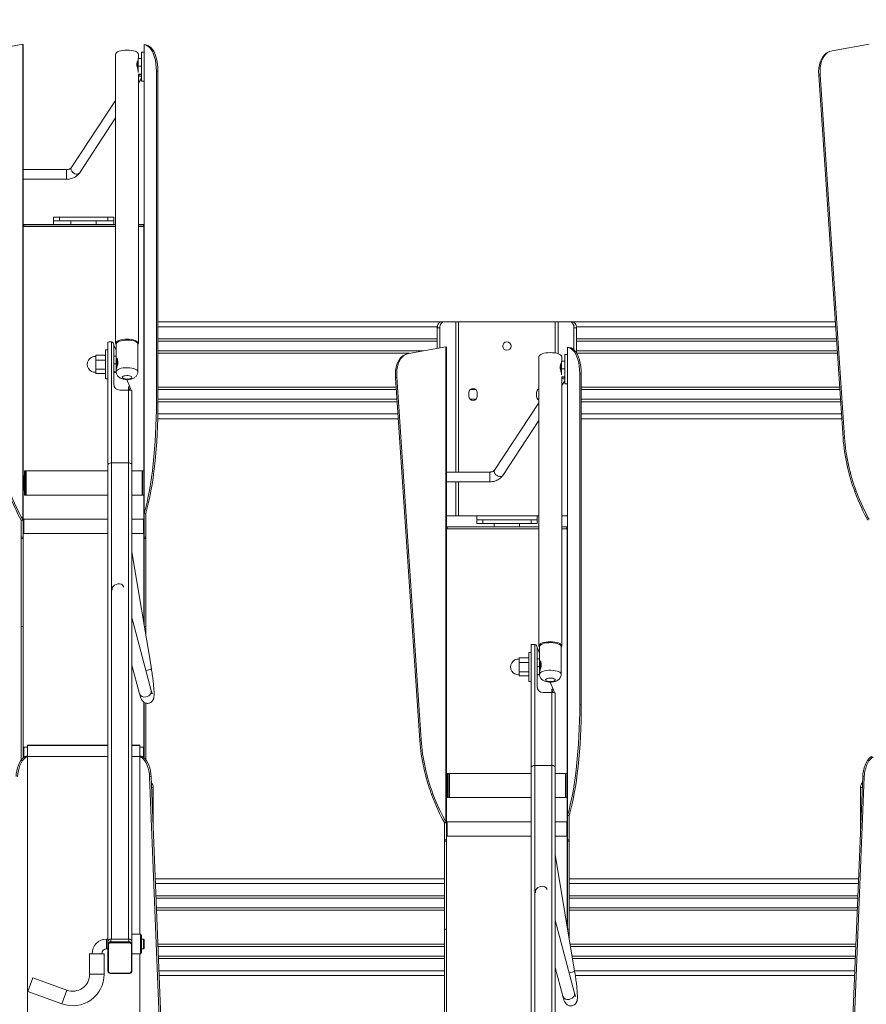
# Model space of a CAD drawing. Units: millimetres. Extents: x 1213 to 11314, y 359 to 5296.
# Drawn here: x 5581 to 6281, y 2012 to 2826 of the extents above; entities that cross this region are included whole.
import ezdxf

# ---------------------------------------------------------------- set-up
doc = ezdxf.new("R2010")
doc.units = ezdxf.units.MM
doc.header["$PDSIZE"] = -1
doc.layers.get('0').update_dxf_attribs({"color": 4})
doc.layers.add('VELOPA-DIM', color=2, linetype='Continuous', lineweight=15)
doc.styles.add('2-5TXT', font='arial.ttf')
doc.dimstyles.new('Copy of VELOPA 40', dxfattribs={"dimscale": 40, "dimtxt": 2.5, "dimasz": 2, "dimexe": 1, "dimexo": 1, "dimgap": 1, "dimtad": 1, "dimdec": 0, "dimdsep": 46, "dimtxsty": '2-5TXT', "dimcen": 8, "dimadec": 1, "dimazin": 0, "dimtfac": 1, "dimtdec": 0, "dimtmove": 0, "dimatfit": 3, "dimfxl": 1, "dimtolj": 1, "dimtzin": 0, "dimarcsym": 0})

# ---------------------------------------------------------------- blocks, each defined once
blk = doc.blocks.new('*D14')
at = {"layer": 'DEFPOINTS', "color": 0, "linetype": 'Continuous', "transparency": 16777216}
for p in [(5208.69, 3005.2), (5208.69, 2596.19), (8158.69, 2596.19)]:
    blk.add_point(p, dxfattribs=at)
at = {"layer": 'VELOPA-DIM', "color": 0, "linetype": 'Continuous', "lineweight": -2, "transparency": 16777216}
for p, q in [((5208.69, 2636.19), (5208.69, 3045.2)), ((8158.69, 2636.19), (8158.69, 3045.2)), ((8078.69, 3005.2), (5288.69, 3005.2))]:
    blk.add_line(p, q, dxfattribs=at)
at = {"layer": 'VELOPA-DIM', "color": 0, "linetype": 'Continuous', "transparency": 16777216}
for points in [[(5288.69, 3018.53), (5288.69, 2991.86), (5208.69, 3005.2)], [(8078.69, 3018.53), (8078.69, 2991.86), (8158.69, 3005.2)]]:
    blk.add_solid(points, dxfattribs=at)
at = {"layer": 'VELOPA-DIM', "color": 0, "linetype": 'Continuous', "transparency": 16777216, "insert": (6683.69, 3147.31), "char_height": 100, "attachment_point": 2, "style": '2-5TXT'}
blk.add_mtext('\\A1;2950', dxfattribs=at)
blk = doc.blocks.new('*D17')
at = {"layer": 'DEFPOINTS', "color": 0, "linetype": 'Continuous', "transparency": 16777216}
for p in [(8186.69, 3202.66), (5180.69, 2610.77), (8186.69, 2579.18)]:
    blk.add_point(p, dxfattribs=at)
at = {"layer": 'VELOPA-DIM', "color": 0, "linetype": 'Continuous', "lineweight": -2, "transparency": 16777216}
for p, q in [((5180.69, 2650.77), (5180.69, 3242.66)), ((8186.69, 2619.18), (8186.69, 3242.66)), ((5260.69, 3202.66), (8106.69, 3202.66))]:
    blk.add_line(p, q, dxfattribs=at)
at = {"layer": 'VELOPA-DIM', "color": 0, "linetype": 'Continuous', "transparency": 16777216}
for points in [[(5260.69, 3215.99), (5260.69, 3189.32), (5180.69, 3202.66)], [(8106.69, 3215.99), (8106.69, 3189.32), (8186.69, 3202.66)]]:
    blk.add_solid(points, dxfattribs=at)
at = {"layer": 'VELOPA-DIM', "color": 0, "linetype": 'Continuous', "transparency": 16777216, "insert": (6683.69, 3293.75), "char_height": 100, "attachment_point": 5, "style": '2-5TXT'}
blk.add_mtext('\\A1;3006', dxfattribs=at)

msp = doc.modelspace()

# ---------------------------------------------------------------- linework, layer by layer
at = {"color": 7, "linetype": 'Continuous', "lineweight": 0}
for p, q in [((5583.31, 2805.55), (5552.48, 2800.09)), ((5583.31, 2412.84), (5583.31, 2805.55)), ((5583.69, 2805.09), (5583.69, 2215.89)), ((5683.69, 2799.09), (5681.69, 2799.09)), ((5681.69, 2775.09), (5681.69, 2799.09)), ((5683.69, 2325.83), (5683.69, 2805.09)), ((5683.9, 2805.28), (5683.9, 2418.45)), ((5684.87, 2805.11), (5683.9, 2805.28)), ((5685.19, 2805.09), (5685.19, 2805.06)), ((6250.52, 2799.52), (6249.37, 2799.05)), ((6283.31, 2805.55), (6252.48, 2800.09)), ((5660.12, 2797.34), (5660.12, 2558.39)), ((5678.69, 2782.37), (5678.69, 2793.74)), ((5678.69, 2793.74), (5681.69, 2793.74)), ((5679.12, 2793.74), (5679.12, 2797.34)), ((5678.69, 2787.41), (5681.69, 2787.41)), ((5693.89, 2509.86), (5693.89, 2783.3)), ((5693.89, 2783.3), (5695.19, 2783.08)), ((5695.19, 2509.64), (5695.19, 2783.08)), ((5679, 2780.75), (5681.69, 2780.75)), ((5679.12, 2558.39), (5679.12, 2780.69)), ((5679.12, 2780.44), (5681.69, 2780.44)), ((5679.12, 2773.56), (5681.69, 2777.47)), ((5681.69, 2775.09), (5683.69, 2775.09)), ((6242.67, 2780.43), (6241.53, 2779.96)), ((6261.59, 2480.2), (6241.53, 2779.96)), ((6262.74, 2480.67), (6242.67, 2780.43)), ((5660.12, 2759.23), (5623.5, 2703.56)), ((5630.18, 2699.16), (5660.12, 2744.68)), ((5619.58, 2702.09), (5583.69, 2702.09)), ((5583.69, 2694.09), (5619.58, 2694.09)), ((5608.69, 2662.69), (5658.69, 2662.69)), ((5608.69, 2662.69), (5608.69, 2656.69)), ((5613.69, 2662.69), (5613.69, 2659.69)), ((5653.69, 2659.69), (5653.69, 2662.69)), ((5658.69, 2656.69), (5658.69, 2662.69)), ((5583.69, 2656.49), (5583.79, 2656.49)), ((5583.79, 2655.09), (5583.69, 2655.09)), ((5583.79, 2655.19), (5583.79, 2656.69)), ((5583.79, 2656.69), (5660.12, 2656.69)), ((5660.12, 2655.19), (5583.79, 2655.19)), ((5583.79, 2655.09), (5588.79, 2655.09)), ((5584.29, 2656.69), (5584.29, 2655.19)), ((5588.79, 2655.19), (5588.79, 2655.09)), ((5658.69, 2659.69), (5608.69, 2659.69)), ((5623.19, 2659.69), (5623.19, 2656.69)), ((5644.19, 2656.69), (5644.19, 2659.69)), ((5679.12, 2656.69), (5683.59, 2656.69)), ((5679.12, 2655.19), (5683.59, 2655.19)), ((5683.69, 2655.09), (5679.12, 2655.09)), ((5683.09, 2655.19), (5683.09, 2656.69)), ((5683.59, 2656.69), (5683.59, 2655.19)), ((5683.59, 2656.49), (5683.69, 2656.49)), ((6255.17, 2576.19), (5695.19, 2576.19)), ((5928.22, 2571.19), (5926.1, 2571.19)), ((5926.1, 2554.28), (5926.1, 2571.19)), ((5928.22, 2554.65), (5928.22, 2571.19)), ((6041.28, 2571.19), (6039.15, 2571.19)), ((6039.15, 2571.19), (6039.15, 2553.04)), ((6041.28, 2571.19), (6041.28, 2550.42)), ((5653.69, 2040.01), (5653.69, 2559.44)), ((5656.69, 2559.62), (5656.19, 2559.67)), ((5656.69, 2066.08), (5656.69, 2559.62)), ((5658.69, 2557.18), (5658.69, 2524.78)), ((5659.29, 2555.9), (5660.62, 2552.39)), ((5660.62, 2557.84), (5660.62, 2547.76)), ((5678.62, 2535.01), (5678.62, 2557.84)), ((5926.1, 2560.19), (5695.19, 2560.19)), ((5933.31, 2555.55), (5902.48, 2550.09)), ((5933.31, 2162.84), (5933.31, 2555.55)), ((5933.69, 2555.09), (5933.69, 1965.89)), ((6033.69, 2075.83), (6033.69, 2555.09)), ((6033.9, 2555.28), (6033.9, 2168.45)), ((6034.87, 2555.11), (6033.9, 2555.28)), ((6035.19, 2555.09), (6035.19, 2555.06)), ((6256.24, 2560.19), (6041.28, 2560.19)), ((5643.69, 2548.57), (5651.69, 2548.57)), ((5643.69, 2533.57), (5643.69, 2548.57)), ((5653.69, 2553.07), (5651.69, 2553.07)), ((5651.69, 2553.07), (5651.69, 2529.07)), ((5660.69, 2547.76), (5658.69, 2547.76)), ((5660.69, 2547.76), (5660.69, 2534.78)), ((5914.32, 2552.19), (5695.19, 2552.19)), ((5900.52, 2549.52), (5899.37, 2549.05)), ((6010.12, 2547.34), (6010.12, 2308.39)), ((6029.12, 2543.74), (6029.12, 2547.34)), ((6033.69, 2549.09), (6031.69, 2549.09)), ((6031.69, 2525.09), (6031.69, 2549.09)), ((6039.13, 2553.04), (6039.19, 2553.04)), ((6256.77, 2552.19), (6041.28, 2552.19)), ((5643.69, 2544.62), (5651.69, 2544.62)), ((5660.69, 2541.47), (5658.69, 2541.47)), ((5661.69, 2544.98), (5661.14, 2545.03)), ((6028.69, 2532.37), (6028.69, 2543.74)), ((6028.69, 2543.74), (6031.69, 2543.74)), ((5643.69, 2537.12), (5651.69, 2537.12)), ((5643.69, 2533.57), (5651.69, 2533.57)), ((5660.69, 2534.78), (5658.69, 2534.78)), ((5660.69, 2534.38), (5658.69, 2534.38)), ((5892.67, 2530.43), (5891.53, 2529.96)), ((5912.74, 2230.67), (5892.67, 2530.43)), ((6028.69, 2537.41), (6031.69, 2537.41)), ((6029, 2530.75), (6031.69, 2530.75)), ((6029.12, 2308.39), (6029.12, 2530.69)), ((6029.12, 2530.44), (6031.69, 2530.44)), ((6043.89, 2259.86), (6043.89, 2533.3)), ((6043.89, 2533.3), (6045.19, 2533.08)), ((6045.19, 2259.64), (6045.19, 2533.08)), ((5651.69, 2529.07), (5653.69, 2529.07)), ((5669.57, 2528.58), (5671.81, 2522.62)), ((5670.69, 2522.62), (5671.81, 2522.62)), ((5911.59, 2230.2), (5891.53, 2529.96)), ((6029.12, 2523.56), (6031.69, 2527.47)), ((6031.69, 2525.09), (6033.69, 2525.09)), ((5663.69, 2519.79), (5670.69, 2519.79)), ((5670.69, 2066.08), (5670.69, 2519.79)), ((5673.69, 2519.56), (5673.69, 2040.01)), ((5892.18, 2520.19), (5695.19, 2520.19)), ((5952.19, 2517.69), (5952.19, 2514.69)), ((5958.14, 2520.19), (5953.24, 2520.19)), ((5959.19, 2517.69), (5959.19, 2514.69)), ((6008.19, 2517.69), (6008.19, 2514.69)), ((6010.12, 2520.19), (6009.24, 2520.19)), ((6258.91, 2520.19), (6045.19, 2520.19)), ((5693.89, 2509.86), (5695.19, 2509.64)), ((5892.71, 2512.19), (5695.19, 2512.19)), ((5958.14, 2512.19), (5953.24, 2512.19)), ((6010.12, 2509.23), (5973.5, 2453.56)), ((6010.12, 2512.19), (6009.24, 2512.19)), ((6259.45, 2512.19), (6045.19, 2512.19)), ((5893.79, 2496.19), (5695, 2496.19)), ((5980.18, 2449.16), (6010.12, 2494.68)), ((6260.52, 2496.19), (6045.19, 2496.19)), ((6261.59, 2480.2), (6262.74, 2480.67)), ((5670.69, 2459.63), (5656.69, 2459.63)), ((5584.19, 2449.09), (5583.69, 2448.59)), ((5584.69, 2449.09), (5584.19, 2449.09)), ((5584.19, 2449.09), (5584.19, 2437.09)), ((5585.69, 2453.09), (5584.69, 2453.09)), ((5584.69, 2433.09), (5584.69, 2453.09)), ((5586.19, 2453.09), (5585.69, 2452.59)), ((5585.69, 2433.09), (5585.69, 2453.09)), ((5653.69, 2453.09), (5586.19, 2453.09)), ((5586.19, 2453.09), (5586.19, 2433.09)), ((5682.19, 2453.09), (5673.69, 2453.09)), ((5682.69, 2452.59), (5682.19, 2453.09)), ((5682.19, 2433.09), (5682.19, 2453.09)), ((5683.69, 2453.09), (5682.69, 2453.09)), ((5682.69, 2453.09), (5682.69, 2433.09)), ((5969.58, 2452.09), (5933.69, 2452.09)), ((5933.69, 2444.09), (5969.58, 2444.09)), ((5583.69, 2437.59), (5584.19, 2437.09)), ((5584.19, 2437.09), (5584.69, 2437.09)), ((5584.69, 2433.09), (5585.69, 2433.09)), ((5585.69, 2433.59), (5586.19, 2433.09)), ((5586.19, 2433.09), (5653.69, 2433.09)), ((5673.69, 2433.09), (5682.19, 2433.09)), ((5682.19, 2433.09), (5682.69, 2433.59)), ((5682.69, 2433.09), (5683.69, 2433.09)), ((6272.56, 2436.18), (6271.41, 2435.71)), ((5683.69, 2418.14), (5685.19, 2418.14)), ((5685.2, 2418.23), (5683.9, 2418.45)), ((5685.19, 2418.14), (5685.2, 2418.23)), ((5685.19, 2418.14), (5685.19, 2398.22)), ((5583.31, 2412.84), (5582.16, 2412.37)), ((5582.19, 2412.29), (5583.69, 2412.29)), ((5582.19, 2412.29), (5582.19, 2214.27)), ((5584.19, 2413.17), (5583.69, 2412.67)), ((5653.69, 2413.17), (5584.19, 2413.17)), ((5584.19, 2413.17), (5584.19, 2401.17)), ((5683.19, 2413.17), (5673.69, 2413.17)), ((5683.69, 2412.67), (5683.19, 2413.17)), ((5683.19, 2401.17), (5683.19, 2413.17)), ((6010.12, 2415.89), (5933.69, 2415.89)), ((5958.69, 2409.69), (5958.69, 2415.89)), ((5958.69, 2412.69), (6008.69, 2412.69)), ((6008.69, 2409.69), (5958.69, 2409.69)), ((5963.69, 2412.69), (5963.69, 2409.69)), ((5973.19, 2409.69), (5973.19, 2406.69)), ((5994.19, 2406.69), (5994.19, 2409.69)), ((6003.69, 2409.69), (6003.69, 2412.69)), ((6008.69, 2415.89), (6008.69, 2409.69)), ((6033.69, 2415.89), (6029.12, 2415.89)), ((5583.69, 2401.67), (5584.19, 2401.17)), ((5584.19, 2401.17), (5653.69, 2401.17)), ((5673.69, 2401.17), (5683.19, 2401.17)), ((5683.19, 2401.17), (5683.69, 2401.67)), ((5933.79, 2405.09), (5933.69, 2405.09)), ((5933.79, 2405.19), (5933.79, 2406.69)), ((5933.79, 2406.69), (6010.12, 2406.69)), ((6010.12, 2405.19), (5933.79, 2405.19)), ((5933.79, 2405.09), (5938.79, 2405.09)), ((5934.29, 2406.69), (5934.29, 2405.19)), ((5938.79, 2405.19), (5938.79, 2405.09)), ((6029.12, 2406.69), (6033.59, 2406.69)), ((6029.12, 2405.19), (6033.59, 2405.19)), ((6033.69, 2405.09), (6029.12, 2405.09)), ((6033.09, 2405.19), (6033.09, 2406.69)), ((6033.59, 2406.69), (6033.59, 2405.19)), ((5582.19, 2398.22), (5583.69, 2398.22)), ((5583.69, 2397.15), (5582.19, 2397.15)), ((5683.69, 2398.22), (5685.19, 2398.22)), ((5685.19, 2397.15), (5683.69, 2397.15)), ((5685.19, 2398.22), (5685.19, 2397.15)), ((5685.19, 2316.79), (5685.19, 2397.15)), ((5689.69, 2289.65), (5673.69, 2386.14)), ((5689.59, 2271.47), (5673.69, 2331.76)), ((5582.19, 2324.39), (5583.69, 2324.39)), ((6003.69, 2303.07), (6001.69, 2303.07)), ((6001.69, 2303.07), (6001.69, 2279.07)), ((6003.69, 1790.01), (6003.69, 2309.44)), ((6006.69, 2309.62), (6006.19, 2309.67)), ((6006.69, 1816.08), (6006.69, 2309.62)), ((6008.69, 2307.18), (6008.69, 2274.78)), ((6009.29, 2305.9), (6010.62, 2302.39)), ((6010.62, 2307.84), (6010.62, 2297.76)), ((6028.62, 2285.01), (6028.62, 2307.84)), ((5993.69, 2298.57), (6001.69, 2298.57)), ((5993.69, 2283.57), (5993.69, 2298.57)), ((5993.69, 2294.62), (6001.69, 2294.62)), ((6010.69, 2297.76), (6008.69, 2297.76)), ((6010.69, 2297.76), (6010.69, 2284.78)), ((6011.69, 2294.98), (6011.14, 2295.03)), ((5673.69, 2292.55), (5679.92, 2268.92)), ((5993.69, 2287.12), (6001.69, 2287.12)), ((6010.69, 2291.47), (6008.69, 2291.47)), ((5993.69, 2283.57), (6001.69, 2283.57)), ((6001.69, 2279.07), (6003.69, 2279.07)), ((6010.69, 2284.78), (6008.69, 2284.78)), ((6010.69, 2284.38), (6008.69, 2284.38)), ((6019.57, 2278.58), (6021.81, 2272.62)), ((6020.69, 2272.62), (6021.81, 2272.62)), ((6013.69, 2269.79), (6020.69, 2269.79)), ((6020.69, 1816.08), (6020.69, 2269.79)), ((6023.69, 2269.56), (6023.69, 1790.01)), ((5683.69, 2215.89), (5683.69, 2261.77)), ((5685.19, 2214.28), (5685.19, 2261.09)), ((6043.89, 2259.86), (6045.19, 2259.64)), ((5911.59, 2230.2), (5912.74, 2230.67)), ((5584.19, 2224.82), (5583.69, 2224.32)), ((5587.19, 2224.82), (5584.19, 2224.82)), ((5584.19, 2224.82), (5584.19, 2216.28)), ((5653.69, 2226.32), (5587.19, 2226.32)), ((5587.19, 2226.32), (5587.19, 1919.13)), ((5680.19, 2226.32), (5673.69, 2226.32)), ((5680.19, 2226.32), (5680.19, 2216.98)), ((5683.19, 2224.82), (5680.19, 2224.82)), ((5683.69, 2224.32), (5683.19, 2224.82)), ((5683.19, 2216.28), (5683.19, 2224.82)), ((5585.31, 2216.92), (5585.88, 2217.16)), ((5585.31, 2216.92), (5586.61, 2216.74)), ((5587.18, 2216.98), (5585.88, 2217.16)), ((5586.61, 2216.74), (5587.18, 2216.98)), ((5587.18, 2216.98), (5587.18, 1920.27)), ((5680.19, 2216.98), (5681.49, 2217.16)), ((5680.19, 2216.98), (5680.77, 2216.74)), ((5680.77, 2216.74), (5682.07, 2216.92)), ((5681.49, 2217.16), (5682.07, 2216.92)), ((6020.69, 2209.63), (6006.69, 2209.63)), ((5689.54, 2200.37), (5688.24, 2200.18)), ((5688.24, 2200.18), (5698.62, 1943.87)), ((5689.54, 2200.37), (5699.92, 1944.06)), ((5934.19, 2199.09), (5933.69, 2198.59)), ((5934.69, 2199.09), (5934.19, 2199.09)), ((5934.19, 2199.09), (5934.19, 2187.09)), ((5935.69, 2203.09), (5934.69, 2203.09)), ((5934.69, 2183.09), (5934.69, 2203.09)), ((5936.19, 2203.09), (5935.69, 2202.59)), ((5935.69, 2183.09), (5935.69, 2203.09)), ((6003.69, 2203.09), (5936.19, 2203.09)), ((5936.19, 2203.09), (5936.19, 2183.09)), ((6032.19, 2203.09), (6023.69, 2203.09)), ((6032.69, 2202.59), (6032.19, 2203.09)), ((6032.19, 2183.09), (6032.19, 2203.09)), ((6033.69, 2203.09), (6032.69, 2203.09)), ((6032.69, 2203.09), (6032.69, 2183.09)), ((6267.46, 1944.06), (6277.84, 2200.37)), ((6268.76, 1943.87), (6279.13, 2200.18)), ((6279.13, 2200.18), (6277.84, 2200.37)), ((5691.28, 2191.29), (5691.28, 2157.56)), ((6276.1, 2157.42), (6276.1, 2191.29)), ((5922.56, 2186.18), (5921.41, 2185.71)), ((5933.69, 2187.59), (5934.19, 2187.09)), ((5934.19, 2187.09), (5934.69, 2187.09)), ((5934.69, 2183.09), (5935.69, 2183.09)), ((5935.69, 2183.59), (5936.19, 2183.09)), ((5936.19, 2183.09), (6003.69, 2183.09)), ((6023.69, 2183.09), (6032.19, 2183.09)), ((6032.19, 2183.09), (6032.69, 2183.59)), ((6032.69, 2183.09), (6033.69, 2183.09)), ((6033.69, 2168.14), (6035.19, 2168.14)), ((6035.2, 2168.23), (6033.9, 2168.45)), ((6035.19, 2168.14), (6035.2, 2168.23)), ((6035.19, 2168.14), (6035.19, 2148.22)), ((5933.31, 2162.84), (5932.16, 2162.37)), ((5932.19, 2162.29), (5933.69, 2162.29)), ((5932.19, 2162.29), (5932.19, 1964.27)), ((5934.19, 2163.17), (5933.69, 2162.67)), ((6003.69, 2163.17), (5934.19, 2163.17)), ((5934.19, 2163.17), (5934.19, 2151.17)), ((6033.19, 2163.17), (6023.69, 2163.17)), ((6033.69, 2162.67), (6033.19, 2163.17)), ((6033.19, 2151.17), (6033.19, 2163.17)), ((5932.19, 2148.22), (5933.69, 2148.22)), ((5933.69, 2151.67), (5934.19, 2151.17)), ((5934.19, 2151.17), (6003.69, 2151.17)), ((6023.69, 2151.17), (6033.19, 2151.17)), ((6033.19, 2151.17), (6033.69, 2151.67)), ((6033.69, 2148.22), (6035.19, 2148.22)), ((6035.19, 2148.22), (6035.19, 2147.15)), ((5933.69, 2147.15), (5932.19, 2147.15)), ((6035.19, 2147.15), (6033.69, 2147.15)), ((6035.19, 2066.79), (6035.19, 2147.15)), ((6039.69, 2039.65), (6023.69, 2136.14)), ((5932.19, 2115.99), (5692.96, 2115.99)), ((6274.42, 2115.99), (6035.19, 2115.99)), ((5932.19, 2099.99), (5693.61, 2099.99)), ((6273.77, 2099.99), (6035.19, 2099.99)), ((5932.19, 2091.99), (5693.93, 2091.99)), ((6273.45, 2091.99), (6035.19, 2091.99)), ((6039.59, 2021.47), (6023.69, 2081.76)), ((5680.69, 2070.09), (5673.69, 2070.09)), ((5681.69, 2069.09), (5680.69, 2070.09)), ((5680.69, 2054.09), (5680.69, 2070.09)), ((5681.69, 2069.09), (5681.69, 2055.09)), ((5932.19, 2074.39), (5933.69, 2074.39)), ((5653.69, 2066.09), (5652.69, 2066.09)), ((5654.19, 2061.41), (5654.19, 2039.76)), ((5656.19, 2063.15), (5656.19, 2066.08)), ((5671.19, 2066.08), (5656.19, 2066.08)), ((5656.19, 2063.83), (5671.19, 2063.83)), ((5671.19, 2063.15), (5656.19, 2063.15)), ((5671.19, 2063.15), (5671.19, 2066.08)), ((5673.19, 2039.76), (5673.19, 2061.41)), ((5683.19, 2066.09), (5681.69, 2066.09)), ((5683.69, 2065.59), (5683.19, 2066.09)), ((5683.19, 2058.09), (5683.19, 2066.09)), ((5683.19, 2058.09), (5683.69, 2058.59)), ((5683.69, 2065.59), (5683.69, 2058.59)), ((5932.19, 2059.99), (5695.22, 2059.99)), ((6272.15, 2059.99), (6036.31, 2059.99)), ((5638.69, 2054.09), (5638.69, 2037.09)), ((5638.69, 2054.09), (5650.69, 2054.09)), ((5650.69, 2037.09), (5650.69, 2054.09)), ((5652.69, 2058.09), (5653.69, 2058.09)), ((5673.69, 2054.09), (5680.69, 2054.09)), ((5680.69, 2054.09), (5681.69, 2055.09)), ((5681.69, 2058.09), (5683.19, 2058.09)), ((5932.19, 2051.99), (5695.55, 2051.99)), ((6271.83, 2051.99), (6037.64, 2051.99)), ((6023.69, 2042.55), (6029.92, 2018.92)), ((5591.74, 2034.18), (5587.63, 2022.91)), ((5619.9, 2023.93), (5591.74, 2034.18)), ((5656.19, 2038.03), (5671.19, 2038.03)), ((5656.19, 2037.78), (5671.19, 2037.78)), ((5932.19, 2035.99), (5696.2, 2035.99)), ((6271.18, 2035.99), (6040.26, 2035.99)), ((5587.63, 2022.91), (5615.79, 2012.66))]:
    msp.add_line(p, q, dxfattribs=at)
at = {"color": 8, "linetype": 'Continuous', "lineweight": 0}
for p, q in [((5678.23, 2785.75), (5678.23, 2791.05)), ((5619.58, 2694.09), (5619.58, 2702.09)), ((5583.79, 2448.69), (5583.79, 2655.09)), ((5588.79, 2655.09), (5660.12, 2655.09)), ((5683.59, 2655.09), (5683.59, 2453.09)), ((5926.17, 2572.19), (5695.19, 2572.19)), ((5941.42, 2576.19), (5941.42, 2452.09)), ((5943.69, 2576.19), (5943.69, 2452.09)), ((6023.69, 2550.46), (6023.69, 2576.19)), ((6025.95, 2549.91), (6025.95, 2576.19)), ((6255.43, 2572.19), (6041.2, 2572.19)), ((5926.1, 2562.19), (5695.19, 2562.19)), ((6256.1, 2562.19), (6041.28, 2562.19)), ((5903.04, 2550.19), (5695.19, 2550.19)), ((6256.91, 2550.19), (6041.41, 2550.19)), ((5661.14, 2545.03), (5661.14, 2538.42)), ((6028.23, 2535.75), (6028.23, 2541.05)), ((5670.69, 2519.79), (5670.69, 2522.62)), ((5892.05, 2522.19), (5695.19, 2522.19)), ((6258.78, 2522.19), (6045.19, 2522.19)), ((5892.85, 2510.19), (5695.19, 2510.19)), ((6259.58, 2510.19), (6045.19, 2510.19)), ((5893.52, 2500.19), (5695.1, 2500.19)), ((6260.25, 2500.19), (6045.19, 2500.19)), ((5969.58, 2444.09), (5969.58, 2452.09)), ((5941.42, 2444.09), (5941.42, 2415.89)), ((5943.69, 2444.09), (5943.69, 2415.89)), ((5583.79, 2412.77), (5583.79, 2437.49)), ((5683.59, 2433.09), (5683.59, 2412.77)), ((5583.79, 2224.42), (5583.79, 2401.57)), ((5683.59, 2401.57), (5683.59, 2326.44)), ((5933.79, 2198.69), (5933.79, 2405.09)), ((5938.79, 2405.09), (6010.12, 2405.09)), ((6033.59, 2405.09), (6033.59, 2203.09)), ((5683.92, 2324.39), (5685.19, 2324.39)), ((6011.14, 2295.03), (6011.14, 2288.42)), ((6020.69, 2269.79), (6020.69, 2272.62)), ((5683.59, 2261.84), (5683.59, 2224.42)), ((5653.69, 2226.09), (5587.19, 2226.09)), ((5653.69, 2226.09), (5587.19, 2226.09)), ((5680.19, 2226.09), (5673.69, 2226.09)), ((5680.19, 2226.09), (5673.69, 2226.09)), ((5653.69, 2216.98), (5587.19, 2216.98)), ((5680.19, 2216.98), (5673.69, 2216.98)), ((5680.19, 2070.09), (5680.19, 2216.98)), ((5680.19, 2070.09), (5680.19, 2216.98)), ((5691.28, 2191.29), (5689.91, 2191.29)), ((6277.47, 2191.29), (6276.1, 2191.29)), ((5933.79, 2162.77), (5933.79, 2187.49)), ((6033.59, 2183.09), (6033.59, 2162.77)), ((5933.79, 1974.42), (5933.79, 2151.57)), ((6033.59, 2151.57), (6033.59, 2076.44)), ((5932.19, 2111.99), (5693.12, 2111.99)), ((6274.26, 2111.99), (6035.19, 2111.99)), ((5932.19, 2101.99), (5693.52, 2101.99)), ((6273.85, 2101.99), (6035.19, 2101.99)), ((5932.19, 2089.99), (5694.01, 2089.99)), ((6273.37, 2089.99), (6035.19, 2089.99)), ((6033.92, 2074.39), (6035.19, 2074.39)), ((5652.69, 2058.09), (5652.69, 2066.09)), ((5932.19, 2061.99), (5695.14, 2061.99)), ((6272.23, 2061.99), (6035.98, 2061.99)), ((5680.19, 1920.27), (5680.19, 2054.09)), ((5680.19, 1920.27), (5680.19, 2054.09)), ((5932.19, 2049.99), (5695.63, 2049.99)), ((6271.75, 2049.99), (6037.97, 2049.99)), ((5638.69, 2037.09), (5650.69, 2037.09)), ((5656.19, 2037.78), (5656.19, 2038.03)), ((5671.19, 2037.78), (5671.19, 2038.03)), ((5932.19, 2039.99), (5696.03, 2039.99)), ((6271.34, 2039.99), (6039.63, 2039.99)), ((5619.9, 2023.93), (5615.79, 2012.66))]:
    msp.add_line(p, q, dxfattribs=at)
at = {"color": 7, "linetype": 'Continuous', "lineweight": 0, "flags": 128}
for points in [[(5660.12, 2797.34), (5660.3, 2798.01), (5660.84, 2798.66), (5661.72, 2799.25), (5662.9, 2799.78), (5664.34, 2800.21), (5665.98, 2800.53), (5667.76, 2800.72), (5669.62, 2800.79), (5671.47, 2800.72), (5673.25, 2800.53), (5674.89, 2800.21), (5676.33, 2799.78), (5677.51, 2799.25), (5678.39, 2798.66), (5678.93, 2798.01), (5679.12, 2797.34)], [(5683.9, 2805.28), (5685.45, 2804.82), (5686.91, 2804), (5688.28, 2802.83), (5689.52, 2801.32), (5690.64, 2799.48), (5691.6, 2797.36), (5692.41, 2794.96), (5693.05, 2792.32), (5693.51, 2789.47), (5693.79, 2786.45), (5693.89, 2783.3)], [(5685.2, 2805.06), (5686.75, 2804.6), (5688.21, 2803.78), (5689.57, 2802.61), (5690.82, 2801.1), (5691.93, 2799.27), (5692.9, 2797.14), (5693.71, 2794.74), (5694.35, 2792.1), (5694.81, 2789.25), (5695.09, 2786.23), (5695.19, 2783.08)], [(6249.37, 2799.05), (6247.72, 2798.18), (6246.16, 2796.92), (6244.8, 2795.31), (6243.65, 2793.38), (6242.73, 2791.16), (6242.05, 2788.67), (6241.62, 2785.95), (6241.44, 2783.03), (6241.53, 2779.96)], [(6252.48, 2800.09), (6250.6, 2799.56), (6248.87, 2798.65), (6247.31, 2797.39), (6245.95, 2795.78), (6244.8, 2793.85), (6243.88, 2791.63), (6243.2, 2789.14), (6242.77, 2786.42), (6242.59, 2783.5), (6242.67, 2780.43)], [(5926.1, 2571.19), (5926.17, 2572.16), (5926.37, 2573.1), (5926.69, 2573.97), (5927.13, 2574.72), (5927.67, 2575.35), (5928.28, 2575.81), (5928.94, 2576.09), (5929.63, 2576.19)], [(5931.75, 2576.19), (5931.06, 2576.09), (5930.4, 2575.81), (5929.79, 2575.35), (5929.25, 2574.72), (5928.81, 2573.97), (5928.49, 2573.1), (5928.29, 2572.16), (5928.22, 2571.19)], [(6039.15, 2571.19), (6039.09, 2572.16), (6038.88, 2573.1), (6038.56, 2573.97), (6038.12, 2574.72), (6037.58, 2575.35), (6036.97, 2575.81), (6036.31, 2576.09), (6035.62, 2576.19)], [(6037.74, 2576.19), (6038.43, 2576.09), (6039.09, 2575.81), (6039.7, 2575.35), (6040.24, 2574.72), (6040.68, 2573.97), (6041.01, 2573.1), (6041.21, 2572.16), (6041.28, 2571.19)], [(5660.62, 2557.28), (5660.3, 2557.71), (5660.12, 2558.39), (5660.3, 2559.06), (5660.84, 2559.71), (5661.72, 2560.31), (5662.9, 2560.83), (5664.34, 2561.26), (5665.98, 2561.58), (5667.76, 2561.77), (5669.62, 2561.84), (5671.47, 2561.77), (5673.25, 2561.58), (5674.89, 2561.26), (5676.33, 2560.83), (5677.51, 2560.31), (5678.39, 2559.71), (5678.93, 2559.06), (5679.12, 2558.39)], [(5678.62, 2557.84), (5678.57, 2558.17), (5678.2, 2558.82), (5677.48, 2559.43), (5676.44, 2559.97), (5675.12, 2560.42), (5673.58, 2560.77), (5671.87, 2561), (5670.07, 2561.11), (5668.25, 2561.07), (5666.49, 2560.91), (5664.85, 2560.61), (5663.41, 2560.21), (5662.23, 2559.71), (5661.34, 2559.13), (5660.8, 2558.5), (5660.62, 2557.84)], [(5679.12, 2558.39), (5678.93, 2557.71), (5678.62, 2557.28)], [(6033.9, 2555.28), (6035.45, 2554.82), (6036.91, 2554), (6038.28, 2552.83), (6039.52, 2551.32), (6040.64, 2549.48), (6041.6, 2547.36), (6042.41, 2544.96), (6043.05, 2542.32), (6043.51, 2539.47), (6043.79, 2536.45), (6043.89, 2533.3)], [(6035.2, 2555.06), (6036.75, 2554.6), (6038.21, 2553.78), (6039.57, 2552.61), (6040.82, 2551.1), (6041.93, 2549.27), (6042.9, 2547.14), (6043.71, 2544.74), (6044.35, 2542.1), (6044.81, 2539.25), (6045.09, 2536.23), (6045.19, 2533.08)], [(5899.37, 2549.05), (5897.72, 2548.18), (5896.16, 2546.92), (5894.8, 2545.31), (5893.65, 2543.38), (5892.73, 2541.16), (5892.05, 2538.67), (5891.62, 2535.95), (5891.44, 2533.03), (5891.53, 2529.96)], [(5902.48, 2550.09), (5900.6, 2549.56), (5898.87, 2548.65), (5897.31, 2547.39), (5895.95, 2545.78), (5894.8, 2543.85), (5893.88, 2541.63), (5893.2, 2539.14), (5892.77, 2536.42), (5892.59, 2533.5), (5892.67, 2530.43)], [(6010.12, 2547.34), (6010.3, 2548.01), (6010.84, 2548.66), (6011.72, 2549.25), (6012.9, 2549.78), (6014.34, 2550.21), (6015.98, 2550.53), (6017.76, 2550.72), (6019.62, 2550.79), (6021.47, 2550.72), (6023.25, 2550.53), (6024.89, 2550.21), (6026.33, 2549.78), (6027.51, 2549.25), (6028.39, 2548.66), (6028.93, 2548.01), (6029.12, 2547.34)], [(5665.62, 2530.36), (5665.79, 2529.93), (5666.31, 2529.54), (5667.12, 2529.22), (5668.15, 2529), (5669.32, 2528.91), (5670.51, 2528.94), (5671.62, 2529.1), (5672.55, 2529.37), (5673.22, 2529.72), (5673.57, 2530.14), (5673.57, 2530.57), (5673.22, 2530.99), (5672.55, 2531.34), (5671.62, 2531.62), (5670.51, 2531.77), (5669.32, 2531.81), (5668.15, 2531.71), (5667.12, 2531.49), (5666.31, 2531.18), (5665.79, 2530.78), (5665.62, 2530.36)], [(5661.87, 2359.63), (5660.55, 2359.29), (5659.36, 2358.68), (5658.37, 2357.85), (5657.67, 2356.87), (5657.3, 2355.81), (5657.3, 2354.74), (5657.35, 2354.48)], [(6010.62, 2307.28), (6010.3, 2307.71), (6010.12, 2308.39), (6010.3, 2309.06), (6010.84, 2309.71), (6011.72, 2310.31), (6012.9, 2310.83), (6014.34, 2311.26), (6015.98, 2311.58), (6017.76, 2311.77), (6019.62, 2311.84), (6021.47, 2311.77), (6023.25, 2311.58), (6024.89, 2311.26), (6026.33, 2310.83), (6027.51, 2310.31), (6028.39, 2309.71), (6028.93, 2309.06), (6029.12, 2308.39)], [(6028.62, 2307.84), (6028.57, 2308.17), (6028.2, 2308.82), (6027.48, 2309.43), (6026.44, 2309.97), (6025.12, 2310.42), (6023.58, 2310.77), (6021.87, 2311), (6020.07, 2311.11), (6018.25, 2311.07), (6016.49, 2310.91), (6014.85, 2310.61), (6013.41, 2310.21), (6012.23, 2309.71), (6011.34, 2309.13), (6010.8, 2308.5), (6010.62, 2307.84)], [(6029.12, 2308.39), (6028.93, 2307.71), (6028.62, 2307.28)], [(6015.62, 2280.36), (6015.79, 2279.93), (6016.31, 2279.54), (6017.12, 2279.22), (6018.15, 2279), (6019.32, 2278.91), (6020.51, 2278.94), (6021.62, 2279.1), (6022.55, 2279.37), (6023.22, 2279.72), (6023.57, 2280.14), (6023.57, 2280.57), (6023.22, 2280.99), (6022.55, 2281.34), (6021.62, 2281.62), (6020.51, 2281.77), (6019.32, 2281.81), (6018.15, 2281.71), (6017.12, 2281.49), (6016.31, 2281.18), (6015.79, 2280.78), (6015.62, 2280.36)], [(5577.84, 2200.37), (5578.04, 2202.83), (5578.44, 2205.28), (5579.03, 2207.64), (5579.79, 2209.87), (5580.7, 2211.89), (5581.74, 2213.65), (5582.87, 2215.1), (5584.08, 2216.2), (5585.31, 2216.92)], [(5586.61, 2216.74), (5585.37, 2216.01), (5584.17, 2214.91), (5583.03, 2213.46), (5582, 2211.7), (5581.08, 2209.68), (5580.32, 2207.46), (5579.74, 2205.09), (5579.34, 2202.64), (5579.13, 2200.18)], [(5688.24, 2200.18), (5688.04, 2202.64), (5687.64, 2205.09), (5687.05, 2207.46), (5686.29, 2209.68), (5685.38, 2211.7), (5684.34, 2213.46), (5683.21, 2214.91), (5682, 2216.01), (5680.77, 2216.74)], [(5682.07, 2216.92), (5683.3, 2216.2), (5684.51, 2215.1), (5685.64, 2213.65), (5686.68, 2211.89), (5687.59, 2209.87), (5688.35, 2207.64), (5688.94, 2205.28), (5689.34, 2202.83), (5689.54, 2200.37)], [(6277.84, 2200.37), (6278.04, 2202.83), (6278.44, 2205.28), (6279.03, 2207.64), (6279.79, 2209.87), (6280.7, 2211.89), (6281.74, 2213.65), (6282.87, 2215.1), (6284.08, 2216.2), (6285.31, 2216.92)], [(6286.61, 2216.74), (6285.37, 2216.01), (6284.17, 2214.91), (6283.03, 2213.46), (6282, 2211.7), (6281.08, 2209.68), (6280.32, 2207.46), (6279.74, 2205.09), (6279.34, 2202.64), (6279.13, 2200.18)], [(6011.87, 2109.63), (6010.55, 2109.29), (6009.36, 2108.68), (6008.37, 2107.85), (6007.67, 2106.87), (6007.3, 2105.81), (6007.3, 2104.74), (6007.35, 2104.48)], [(5653.69, 2061.66), (5653.73, 2062.09), (5653.79, 2062.27)], [(5653.69, 2061.66), (5653.7, 2061.61), (5653.72, 2061.57), (5653.77, 2061.52), (5653.83, 2061.49), (5653.91, 2061.46), (5653.99, 2061.43), (5654.09, 2061.42), (5654.19, 2061.41)], [(5673.19, 2061.41), (5673.28, 2061.42), (5673.38, 2061.43), (5673.46, 2061.46), (5673.54, 2061.49), (5673.6, 2061.52), (5673.65, 2061.57), (5673.68, 2061.61), (5673.69, 2061.66)], [(5673.63, 2062.14), (5673.64, 2062.09), (5673.69, 2061.66)], [(5653.69, 2040.01), (5653.7, 2039.96), (5653.72, 2039.92), (5653.77, 2039.87), (5653.83, 2039.84), (5653.91, 2039.81), (5653.99, 2039.78), (5654.09, 2039.77), (5654.19, 2039.76)], [(5653.75, 2039.54), (5653.73, 2039.59), (5653.69, 2040.01)], [(5673.19, 2039.76), (5673.28, 2039.77), (5673.38, 2039.78), (5673.46, 2039.81), (5673.54, 2039.84), (5673.6, 2039.87), (5673.65, 2039.92), (5673.68, 2039.96), (5673.69, 2040.01)], [(5673.69, 2040.01), (5673.64, 2039.59), (5673.59, 2039.41)]]:
    msp.add_lwpolyline(points, dxfattribs=at)
at = {"color": 8, "linetype": 'Continuous', "lineweight": 0, "flags": 128}
for points in [[(5629.48, 2698.55), (5628.63, 2698.31), (5627.63, 2698.34), (5626.55, 2698.64), (5625.5, 2699.17), (5624.56, 2699.91), (5623.83, 2700.77), (5623.37, 2701.68), (5623.21, 2702.57), (5623.38, 2703.35), (5623.5, 2703.56)], [(5630.18, 2699.16), (5630.1, 2699.05), (5629.48, 2698.55)], [(5660.69, 2535.42), (5660.8, 2535.67), (5661.34, 2536.3), (5662.23, 2536.88), (5663.41, 2537.39), (5664.85, 2537.79), (5666.49, 2538.08), (5668.25, 2538.25), (5670.07, 2538.28), (5671.87, 2538.18), (5673.58, 2537.95), (5675.12, 2537.6), (5676.44, 2537.15), (5677.48, 2536.6), (5678.2, 2535.99), (5678.57, 2535.34), (5678.62, 2535.02)], [(5979.48, 2448.55), (5978.63, 2448.31), (5977.63, 2448.34), (5976.55, 2448.64), (5975.5, 2449.17), (5974.56, 2449.91), (5973.83, 2450.77), (5973.37, 2451.68), (5973.21, 2452.57), (5973.38, 2453.35), (5973.5, 2453.56)], [(5980.18, 2449.16), (5980.1, 2449.05), (5979.48, 2448.55)], [(5685.18, 2288.17), (5686.43, 2288.41), (5687.62, 2288.7), (5688.59, 2288.99), (5689.29, 2289.28), (5689.64, 2289.53), (5689.69, 2289.65)], [(6010.69, 2285.42), (6010.8, 2285.67), (6011.34, 2286.3), (6012.23, 2286.88), (6013.41, 2287.39), (6014.85, 2287.79), (6016.49, 2288.08), (6018.25, 2288.25), (6020.07, 2288.28), (6021.87, 2288.18), (6023.58, 2287.95), (6025.12, 2287.6), (6026.44, 2287.15), (6027.48, 2286.6), (6028.2, 2285.99), (6028.57, 2285.34), (6028.62, 2285.02)], [(5689.59, 2271.47), (5689.64, 2271.2), (5689.64, 2270.14), (5689.27, 2269.07), (5688.57, 2268.09), (5687.58, 2267.27), (5686.38, 2266.66), (5685.07, 2266.31)], [(6035.18, 2038.17), (6036.43, 2038.41), (6037.62, 2038.7), (6038.59, 2038.99), (6039.29, 2039.28), (6039.64, 2039.53), (6039.69, 2039.65)], [(6039.59, 2021.47), (6039.64, 2021.2), (6039.64, 2020.14), (6039.27, 2019.07), (6038.57, 2018.09), (6037.58, 2017.27), (6036.38, 2016.66), (6035.07, 2016.31)]]:
    msp.add_lwpolyline(points, dxfattribs=at)
at = {"color": 7, "linetype": 'Continuous', "lineweight": 0}
msp.add_circle((5983.69, 2556.19), 3.5, dxfattribs=at)
for centre, radius, start, end in [((5678.19, 2791.54), 0.5, 275.19443, 0), ((5681.34, 2783.68), 4.7, 241.75293, 274.19807), ((5655.63, 2551.9), 7.79, 85.93521, 104.48997), ((5656.19, 2557.18), 2.49, 0.06305, 78.5674), ((5656.96, 2555.02), 2.49, 20.61979, 46.22513), ((5643.2, 2541.07), 6.52, 85.75781, 274.24218), ((5661.19, 2545.53), 0.5, 180, 264.80557), ((6028.19, 2541.54), 0.5, 275.19443, 0), ((5663.68, 2524.78), 4.99, 180.08553, 270.08528), ((6031.34, 2533.68), 4.7, 241.75293, 274.19807), ((5671.43, 2509.89), 9.93, 76.87586, 94.30631), ((5955.69, 2517.69), 3.5, 0, 180), ((5955.69, 2514.69), 3.5, 180, 0), ((6011.69, 2517.69), 3.5, 117.61508, 180), ((6011.69, 2514.69), 3.5, 180, 243.33485), ((6421.96, 2492.28), 160.82, 184.30685, 200.59409), ((6423.1, 2492.75), 160.82, 184.30685, 200.59409), ((5663.01, 2355.5), 4.29, 20.95209, 105.45879), ((6005.63, 2301.9), 7.79, 85.93521, 104.48997), ((6006.19, 2307.18), 2.49, 0.06305, 78.5674), ((6006.96, 2305.02), 2.49, 20.61979, 46.22513), ((5993.2, 2291.07), 6.52, 85.75781, 274.24218), ((6011.19, 2295.53), 0.5, 180, 264.80557), ((6013.68, 2274.78), 4.99, 180.08553, 270.08528), ((6021.43, 2259.89), 9.93, 76.87586, 94.30631), ((6071.96, 2242.28), 160.82, 184.30685, 200.59409), ((6073.1, 2242.75), 160.82, 184.30685, 200.59409), ((5587.06, 2213.57), 3.78, 87.96768, 108.10567), ((5587.19, 2216.96), 0.025, 87.9673, 108.10625), ((5680.32, 2213.57), 3.78, 71.89434, 92.03232), ((5680.19, 2216.96), 0.025, 71.89434, 92.03232), ((5685.46, 2191.47), 5.82, 358.20073, 42.5978), ((6281.82, 2191.5), 5.73, 136.96007, 182.14772), ((6013.01, 2105.5), 4.29, 20.95209, 105.45879), ((5652.69, 2054.09), 12, 90, 180), ((5656.03, 2063.73), 2.35, 86.18874, 175.59805), ((5656.06, 2061.27), 1.88, 86.18874, 175.59805), ((5671.34, 2063.73), 2.35, 4.40195, 93.81126), ((5671.31, 2061.27), 1.88, 4.40195, 93.81126), ((5652.69, 2054.09), 4, 90, 180), ((5624.69, 2037.09), 26, 250, 359.99998), ((5624.69, 2037.09), 14, 250, 0), ((5656.06, 2039.91), 1.88, 184.40195, 273.81126), ((5671.31, 2039.91), 1.88, 266.18874, 355.59805)]:
    msp.add_arc(centre, radius, start, end, dxfattribs=at)
at = {"color": 8, "linetype": 'Continuous', "lineweight": 0}
for centre, radius, start, end in [((5683.92, 2270.45), 4.29, 200.95209, 285.45879), ((5656.1, 2061.34), 2.49, 87.90642, 158.08864), ((5671.32, 2061.41), 2.42, 17.417, 93.12978), ((6033.92, 2020.45), 4.29, 200.95209, 285.45879)]:
    msp.add_arc(centre, radius, start, end, dxfattribs=at)
at = {"color": 7, "linetype": 'Continuous', "lineweight": 0}
for centre, major_axis, ratio, start_param, end_param in [((5671.81, 2523), (-1.87, 5), 0.025365, 1.638485, 2.279398), ((5673.08, 2499.32), (2.25, 101.64), 0.20349, 3.796767, 4.820734), ((5674.38, 2499.1), (2.25, 101.64), 0.20349, 3.796767, 4.820734), ((5656.69, 2457.82), (3, 0), 0.602528, 1.570796, 3.141593), ((5670.69, 2457.82), (3, 0), 0.602528, 0, 1.570796), ((5580.58, 2497.97), (-17.31, 98.75), 0.245662, 2.209218, 2.575009), ((5581.73, 2498.44), (-17.31, 98.75), 0.245662, 2.209218, 2.575009), ((6280.58, 2497.97), (-17.31, 98.75), 0.245662, 2.209218, 2.575009), ((6281.73, 2498.44), (-17.31, 98.75), 0.245662, 2.209218, 2.575009), ((6021.81, 2273), (-1.87, 5), 0.025365, 1.638485, 2.279396), ((6023.08, 2249.32), (2.25, 101.64), 0.20349, 3.796767, 4.820734), ((6024.38, 2249.1), (2.25, 101.64), 0.20349, 3.796767, 4.820734), ((6006.69, 2207.82), (3, 0), 0.602528, 1.570796, 3.141593), ((6020.69, 2207.82), (3, 0), 0.602528, 0, 1.570796), ((5930.58, 2247.97), (-17.31, 98.75), 0.245662, 2.209218, 2.575009), ((5931.73, 2248.44), (-17.31, 98.75), 0.245662, 2.209218, 2.575009)]:
    msp.add_ellipse(centre, major_axis=major_axis, ratio=ratio, start_param=start_param, end_param=end_param, dxfattribs=at)
for points in [[(5583.69, 2805.09), (5583.67, 2805.17), (5583.63, 2805.35), (5583.42, 2805.48), (5583.31, 2805.55)], [(5683.9, 2805.28), (5683.84, 2805.24), (5683.71, 2805.18), (5683.7, 2805.1), (5683.69, 2805.06)], [(5685.2, 2805.06), (5685.2, 2805.06), (5685.19, 2805.06), (5685.19, 2805.06), (5685.19, 2805.06)], [(5933.69, 2555.09), (5933.67, 2555.17), (5933.63, 2555.35), (5933.42, 2555.48), (5933.31, 2555.55)], [(6033.9, 2555.28), (6033.84, 2555.24), (6033.71, 2555.18), (6033.7, 2555.1), (6033.69, 2555.06)], [(6035.2, 2555.06), (6035.2, 2555.06), (6035.19, 2555.06), (6035.19, 2555.06), (6035.19, 2555.06)], [(5683.69, 2418.14), (5683.7, 2418.19), (5683.71, 2418.3), (5683.84, 2418.4), (5683.9, 2418.45)], [(5582.16, 2412.37), (5582.17, 2412.36), (5582.18, 2412.33), (5582.19, 2412.3), (5582.19, 2412.29)], [(5583.31, 2412.84), (5583.42, 2412.75), (5583.63, 2412.59), (5583.67, 2412.39), (5583.69, 2412.29)], [(6033.69, 2168.14), (6033.7, 2168.19), (6033.71, 2168.3), (6033.84, 2168.4), (6033.9, 2168.45)], [(5932.16, 2162.37), (5932.17, 2162.36), (5932.18, 2162.33), (5932.19, 2162.3), (5932.19, 2162.29)], [(5933.31, 2162.84), (5933.42, 2162.75), (5933.63, 2162.59), (5933.67, 2162.39), (5933.69, 2162.29)]]:
    msp.add_open_spline(points, degree=3, dxfattribs=at)
for points, knots in [([(5678.69, 2784.26), (5678.66, 2784.34), (5678.52, 2784.83), (5678.13, 2786.02), (5677.73, 2787.71), (5677.65, 2789.32), (5677.88, 2790.58), (5678.28, 2791.52), (5678.55, 2791.8), (5678.69, 2791.93)], [0, 0, 0, 0, 0.031374, 0.200426, 0.382052, 0.548721, 0.694321, 0.846614, 1, 1, 1, 1]), ([(5623.5, 2703.56), (5623.47, 2703.52), (5623.37, 2703.38), (5623.04, 2703.06), (5622.36, 2702.65), (5621.47, 2702.32), (5620.51, 2702.12), (5619.86, 2702.1), (5619.58, 2702.09)], [0, 0, 0, 0, 0.0937672, 0.2919054, 0.4798712, 0.6672451, 0.8563128, 1, 1, 1, 1]), ([(5619.58, 2694.09), (5619.96, 2694.1), (5620.99, 2694.12), (5622.68, 2694.36), (5624.57, 2694.89), (5626.34, 2695.67), (5627.94, 2696.7), (5629.24, 2697.87), (5629.89, 2698.76), (5630.18, 2699.16)], [0, 0, 0, 0, 0.088309, 0.24335, 0.39951, 0.556895, 0.715163, 0.872931, 1, 1, 1, 1]), ([(5660.81, 2546.05), (5660.91, 2546.02), (5661.13, 2545.96), (5661.63, 2545.27), (5662.08, 2544.11), (5662.18, 2542.59), (5661.95, 2541.07), (5661.53, 2539.59), (5661, 2538.09), (5660.79, 2537.33), (5660.69, 2536.94)], [0, 0, 0, 0, 0.105268, 0.234149, 0.374535, 0.503381, 0.61308, 0.727433, 0.860338, 1, 1, 1, 1]), ([(6028.69, 2534.26), (6028.66, 2534.34), (6028.52, 2534.83), (6028.13, 2536.02), (6027.73, 2537.71), (6027.65, 2539.32), (6027.88, 2540.58), (6028.28, 2541.52), (6028.55, 2541.8), (6028.69, 2541.93)], [0, 0, 0, 0, 0.031374, 0.200426, 0.382052, 0.548721, 0.694321, 0.846614, 1, 1, 1, 1]), ([(5660.65, 2534.69), (5660.68, 2534.37), (5660.73, 2533.64), (5661.14, 2532.58), (5661.75, 2531.58), (5662.52, 2530.74), (5663.44, 2530.05), (5664.51, 2529.48), (5665.8, 2529.02), (5667.29, 2528.7), (5668.9, 2528.55), (5670.53, 2528.56), (5672.13, 2528.73), (5673.67, 2529.08), (5675.03, 2529.61), (5676.18, 2530.3), (5677.11, 2531.13), (5677.86, 2532.12), (5678.37, 2533.26), (5678.62, 2534.25), (5678.59, 2534.84), (5678.58, 2535.01)], [0, 0, 0, 0, 0.038675, 0.088146, 0.135246, 0.181509, 0.22871, 0.279406, 0.337095, 0.402677, 0.466518, 0.528437, 0.59122, 0.657563, 0.723167, 0.777439, 0.828413, 0.878556, 0.928649, 0.978909, 1, 1, 1, 1]), ([(5671.69, 2519.7), (5671.66, 2519.95), (5671.58, 2520.6), (5671.14, 2521.6), (5670.81, 2522.34), (5670.69, 2522.61), (5670.69, 2522.62)], [0, 0, 0, 0, 0.277158, 0.730058, 0.995818, 1, 1, 1, 1]), ([(5973.5, 2453.56), (5973.47, 2453.52), (5973.37, 2453.38), (5973.04, 2453.06), (5972.36, 2452.65), (5971.47, 2452.32), (5970.51, 2452.12), (5969.86, 2452.1), (5969.58, 2452.09)], [0, 0, 0, 0, 0.093767, 0.291905, 0.479871, 0.667245, 0.856313, 1, 1, 1, 1]), ([(5969.58, 2444.09), (5969.96, 2444.1), (5970.99, 2444.12), (5972.68, 2444.36), (5974.57, 2444.89), (5976.34, 2445.67), (5977.94, 2446.7), (5979.24, 2447.87), (5979.89, 2448.76), (5980.18, 2449.16)], [0, 0, 0, 0, 0.088309, 0.24335, 0.39951, 0.556895, 0.715163, 0.872931, 1, 1, 1, 1]), ([(6010.81, 2296.05), (6010.91, 2296.02), (6011.13, 2295.96), (6011.63, 2295.27), (6012.08, 2294.11), (6012.18, 2292.59), (6011.95, 2291.07), (6011.53, 2289.59), (6011, 2288.09), (6010.79, 2287.33), (6010.69, 2286.94)], [0, 0, 0, 0, 0.105268, 0.234149, 0.374535, 0.503381, 0.61308, 0.727433, 0.860338, 1, 1, 1, 1]), ([(5679.92, 2268.92), (5680, 2268.63), (5680.23, 2267.76), (5680.62, 2266.46), (5681.06, 2265.23), (5681.5, 2264.25), (5681.95, 2263.46), (5682.5, 2262.74), (5683.18, 2262.07), (5684.06, 2261.48), (5685.13, 2261.06), (5686.31, 2260.88), (5687.54, 2260.98), (5688.69, 2261.36), (5689.66, 2261.96), (5690.41, 2262.68), (5690.97, 2263.44), (5691.35, 2264.2), (5691.6, 2264.93), (5691.77, 2265.69), (5691.9, 2266.63), (5691.97, 2267.81), (5691.97, 2269.31), (5691.91, 2271.03), (5691.79, 2272.95), (5691.61, 2275.09), (5691.39, 2277.35), (5691.11, 2279.73), (5690.8, 2282.2), (5690.45, 2284.72), (5690.08, 2287.22), (5689.81, 2288.86), (5689.69, 2289.65)], [0, 0, 0, 0, 0.023939, 0.072451, 0.123694, 0.159988, 0.189683, 0.211025, 0.232016, 0.253168, 0.274864, 0.29697, 0.319296, 0.342364, 0.36345, 0.383256, 0.402321, 0.421377, 0.441545, 0.464917, 0.495488, 0.543124, 0.591434, 0.636984, 0.684941, 0.731423, 0.777176, 0.822535, 0.86767, 0.912677, 0.95762, 1, 1, 1, 1]), ([(6010.65, 2284.69), (6010.68, 2284.37), (6010.73, 2283.64), (6011.14, 2282.58), (6011.75, 2281.58), (6012.52, 2280.74), (6013.44, 2280.05), (6014.51, 2279.48), (6015.8, 2279.02), (6017.29, 2278.7), (6018.9, 2278.55), (6020.53, 2278.56), (6022.13, 2278.73), (6023.67, 2279.08), (6025.03, 2279.61), (6026.18, 2280.3), (6027.11, 2281.13), (6027.86, 2282.12), (6028.37, 2283.26), (6028.62, 2284.25), (6028.59, 2284.84), (6028.58, 2285.01)], [0, 0, 0, 0, 0.038675, 0.088146, 0.135246, 0.181509, 0.22871, 0.279406, 0.337095, 0.402677, 0.466518, 0.528437, 0.59122, 0.657563, 0.723167, 0.777439, 0.828413, 0.878556, 0.928649, 0.978909, 1, 1, 1, 1]), ([(5690.43, 2268.78), (5690.43, 2268.79), (5690.42, 2268.81), (5690.29, 2269.11), (5690.1, 2269.68), (5689.86, 2270.47), (5689.67, 2271.16), (5689.59, 2271.47)], [0, 0, 0, 0, 0.127537, 0.315417, 0.53741, 0.789458, 1, 1, 1, 1]), ([(6021.69, 2269.7), (6021.66, 2269.95), (6021.58, 2270.6), (6021.14, 2271.6), (6020.81, 2272.34), (6020.69, 2272.61), (6020.69, 2272.62)], [0, 0, 0, 0, 0.277158, 0.730058, 0.995818, 1, 1, 1, 1]), ([(5653.76, 2039.51), (5653.85, 2039.27), (5654.02, 2038.78), (5654.64, 2038.21), (5655.39, 2037.84), (5655.93, 2037.8), (5656.19, 2037.78)], [0, 0, 0, 0, 0.246909, 0.507389, 0.771426, 1, 1, 1, 1]), ([(5671.19, 2037.78), (5671.35, 2037.79), (5671.82, 2037.81), (5672.54, 2038.08), (5673.23, 2038.62), (5673.46, 2039.13), (5673.57, 2039.37)], [0, 0, 0, 0, 0.1576541, 0.4416384, 0.7276561, 1, 1, 1, 1]), ([(6029.92, 2018.92), (6030, 2018.63), (6030.23, 2017.76), (6030.62, 2016.46), (6031.06, 2015.23), (6031.5, 2014.25), (6031.95, 2013.46), (6032.5, 2012.74), (6033.18, 2012.07), (6034.06, 2011.48), (6035.13, 2011.06), (6036.31, 2010.88), (6037.54, 2010.98), (6038.69, 2011.36), (6039.66, 2011.96), (6040.41, 2012.68), (6040.97, 2013.44), (6041.35, 2014.2), (6041.6, 2014.93), (6041.77, 2015.69), (6041.9, 2016.63), (6041.97, 2017.81), (6041.97, 2019.31), (6041.91, 2021.03), (6041.79, 2022.95), (6041.61, 2025.09), (6041.39, 2027.35), (6041.11, 2029.73), (6040.8, 2032.2), (6040.45, 2034.72), (6040.08, 2037.22), (6039.81, 2038.86), (6039.69, 2039.65)], [0, 0, 0, 0, 0.023939, 0.072451, 0.123694, 0.159988, 0.189683, 0.211025, 0.232016, 0.253168, 0.274864, 0.29697, 0.319296, 0.342364, 0.36345, 0.383256, 0.402321, 0.421377, 0.441545, 0.464917, 0.495488, 0.543124, 0.591434, 0.636984, 0.684941, 0.731423, 0.777176, 0.822535, 0.86767, 0.912677, 0.95762, 1, 1, 1, 1]), ([(6040.43, 2018.78), (6040.43, 2018.79), (6040.42, 2018.81), (6040.29, 2019.11), (6040.1, 2019.68), (6039.86, 2020.47), (6039.67, 2021.16), (6039.59, 2021.47)], [0, 0, 0, 0, 0.127537, 0.315417, 0.53741, 0.789458, 1, 1, 1, 1])]:
    msp.add_open_spline(points, degree=3, knots=knots, dxfattribs=at)

# ---------------------------------------------------------------- dimensions: what is measured, and where the dimension line sits
at = {"layer": 'VELOPA-DIM', "linetype": 'Continuous'}
dim = msp.add_linear_dim(base=(8186.69, 3202.66), p1=(5180.69, 2610.77), p2=(8186.69, 2579.18), dimstyle='Copy of VELOPA 40', dxfattribs=at)
dim.commit()
dim.dimension.update_dxf_attribs({"geometry": '*D17', "text_midpoint": (6683.69, 3293.75)})
dim = msp.add_linear_dim(base=(5208.69, 3005.2), p1=(8158.69, 2596.19), p2=(5208.69, 2596.19), dimstyle='Copy of VELOPA 40', dxfattribs=at)
dim.commit()
dim.dimension.update_dxf_attribs({"geometry": '*D14', "text_midpoint": (6683.69, 3005.2), "dimtype": 160})

doc.saveas('drawing.dxf')
